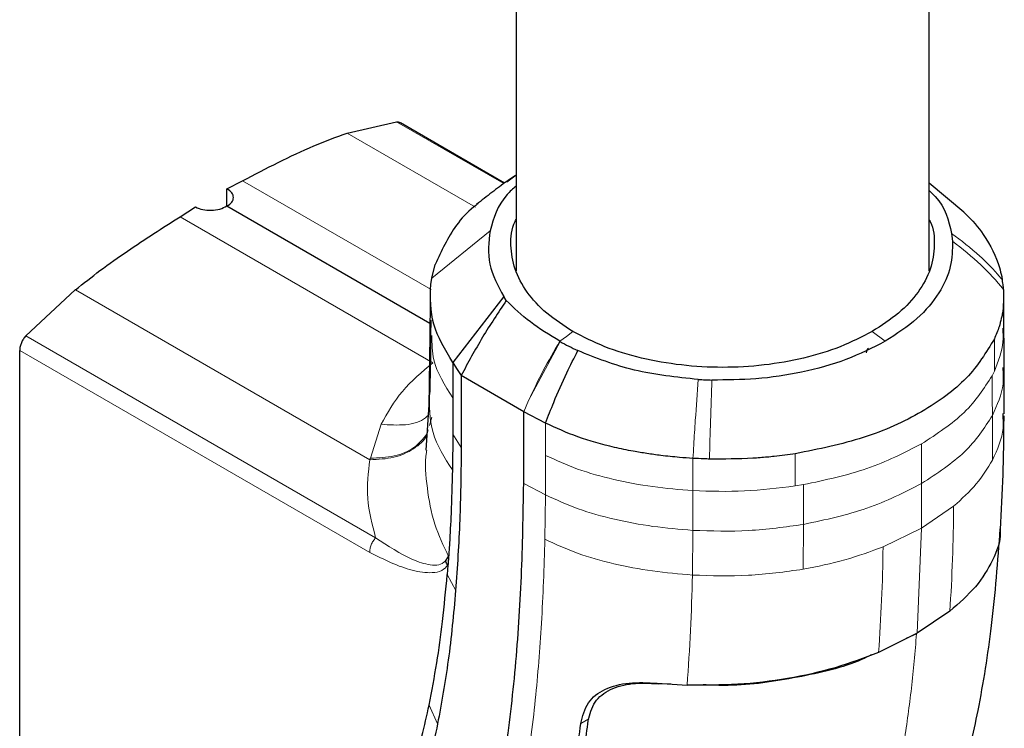
# Model space of a CAD drawing. Units: millimetres. Extents: x 0 to 210, y 0 to 297.
# Drawn here: x 187 to 190, y 130 to 132 of the extents above; entities that cross this region are included whole.
import ezdxf

# ---------------------------------------------------------------- set-up
doc = ezdxf.new("R2010")
doc.units = ezdxf.units.MM

msp = doc.modelspace()

# ---------------------------------------------------------------- linework, layer by layer
at = {"color": 7, "linetype": 'Continuous', "lineweight": 25}
for p, q in [((188.24148, 153.80135), (188.24148, 131.63606)), ((189.64148, 131.63584), (189.64148, 153.80543)), ((187.66942, 132.10295), (187.83698, 132.14094)), ((187.83698, 132.14094), (187.83749, 132.14098)), ((188.20282, 131.93351), (187.85018, 132.13708)), ((188.24148, 131.95982), (188.2103, 131.9368)), ((188.23674, 131.95632), (188.21275, 131.94088)), ((187.2621, 131.914), (187.31498, 131.9413)), ((187.2621, 131.85601), (187.2621, 131.914)), ((189.75905, 131.83421), (189.64148, 131.93326)), ((187.10314, 131.81901), (187.15603, 131.85277)), ((187.2621, 131.85601), (187.95007, 131.45885)), ((189.71697, 131.7629), (189.72045, 131.73637)), ((187.9558, 131.61054), (187.96793, 131.65779)), ((187.95251, 131.58944), (187.9558, 131.61054)), ((186.58102, 131.41583), (186.74807, 131.57091)), ((186.74875, 131.57151), (186.74806, 131.57094)), ((188.20026, 131.54887), (188.02711, 131.32564)), ((188.2085, 131.53537), (188.20026, 131.54887)), ((189.89441, 131.44043), (189.8944, 131.55131)), ((187.9501, 131.5369), (187.95006, 131.41638)), ((187.95002, 131.41761), (187.94665, 131.17519)), ((186.55987, 131.36682), (186.55987, 131.36623)), ((186.55987, 129.89306), (186.55987, 131.36623)), ((188.02711, 131.32564), (188.03992, 131.3053)), ((188.02711, 131.32564), (188.02711, 131.20522)), ((188.03992, 131.3053), (188.0554, 131.28072)), ((188.26754, 131.15826), (188.05541, 131.28072)), ((188.05541, 131.28072), (188.05595, 131.03742)), ((187.94698, 131.19889), (187.93623, 131.0285)), ((188.02711, 131.20522), (188.02716, 131.08259)), ((188.26753, 130.91502), (188.26754, 131.15826)), ((188.34182, 131.11967), (188.26754, 131.15827)), ((189.89093, 131.15194), (189.89113, 131.13679)), ((188.02716, 131.08259), (188.02603, 130.96086)), ((188.00274, 130.65164), (188.01317, 130.66713)), ((188.01105, 130.63822), (188.0085, 130.60667)), ((189.71156, 130.48183), (189.6002, 130.40727)), ((189.6002, 130.40727), (189.47005, 130.34241)), ((189.59872, 130.40545), (189.56369, 130.38908)), ((188.72016, 130.23816), (188.82127, 130.23176)), ((188.7666, 130.23522), (188.72332, 130.23626))]:
    msp.add_line(p, q, dxfattribs=at)
at = {"color": 8, "linetype": 'Continuous', "lineweight": 18}
for p, q in [((187.83701, 132.14092), (188.19995, 131.93138)), ((187.66944, 132.10298), (188.10468, 131.85174)), ((187.31499, 131.94136), (187.95384, 131.57256)), ((187.10314, 131.81907), (187.95994, 131.32445)), ((188.15352, 131.77169), (187.95582, 131.61054)), ((186.74878, 131.57143), (187.7463, 130.99564)), ((186.58105, 131.41581), (187.76586, 130.73111)), ((189.44826, 131.43006), (189.49285, 131.39708)), ((188.28433, 131.19657), (188.39122, 131.39634)), ((189.86218, 131.4051), (189.86218, 131.29584)), ((187.74569, 130.68168), (186.5599, 131.36621)), ((189.85441, 131.28003), (189.86218, 131.29584)), ((188.28433, 131.19657), (188.26755, 131.15827)), ((187.74817, 131.00054), (187.78459, 131.11578)), ((187.94861, 131.11207), (187.95682, 131.13993)), ((188.34188, 131.01037), (188.34182, 131.11967)), ((188.05564, 131.03735), (188.02716, 131.08259)), ((189.61539, 131.04903), (189.61573, 130.91487)), ((188.34187, 130.87639), (188.34188, 131.01037)), ((189.18788, 130.90657), (189.1879, 131.01583)), ((188.84099, 130.89085), (188.84102, 131.00013)), ((188.26753, 130.91502), (188.34187, 130.87639)), ((189.21525, 130.91105), (189.18788, 130.90657)), ((189.21562, 130.77634), (189.21525, 130.91105)), ((189.61573, 130.91487), (189.61517, 130.76335)), ((188.33958, 130.72595), (188.34188, 130.87536)), ((188.34188, 130.87536), (188.34189, 130.8764)), ((188.84072, 130.75621), (188.84099, 130.89086)), ((189.72434, 130.83827), (189.61516, 130.76335)), ((189.21468, 130.62448), (189.21562, 130.77634)), ((188.83932, 130.60462), (188.84072, 130.75621)), ((189.61516, 130.76335), (189.4854, 130.70034)), ((189.60018, 130.40727), (189.61516, 130.76335)), ((188.03706, 130.55219), (188.0085, 130.60668)), ((187.94721, 130.16404), (187.97587, 130.10005)), ((188.48808, 130.11691), (188.46075, 130.10113))]:
    msp.add_line(p, q, dxfattribs=at)
at = {"color": 7, "linetype": 'Continuous', "lineweight": 25, "flags": 128}
msp.add_lwpolyline([(189.8957, 131.30783), (189.89505, 131.37533), (189.89442, 131.44283)], dxfattribs=at)
at = {"color": 8, "linetype": 'Continuous', "lineweight": 18, "flags": 128}
msp.add_lwpolyline([(188.43458, 131.42994), (188.41233, 131.41348), (188.39009, 131.39702)], dxfattribs=at)
at = {"color": 7, "linetype": 'Continuous', "lineweight": 25}
for major_axis, ratio, start_param, end_param in [((0.07498, -0.00324), 0.546315, 5.5213575, 7.0921657), ((0.07497, 0.00359), 0.6066673, 3.8979165, 5.4687199)]:
    msp.add_ellipse((187.20906, 131.88663), major_axis=major_axis, ratio=ratio, start_param=start_param, end_param=end_param, dxfattribs=at)
for points, knots in [([(187.83749, 132.14098), (187.84053, 132.14092), (187.84537, 132.14082), (187.8487, 132.13781), (187.84994, 132.13669)], [0, 0, 0, 0, 0.6272073, 1, 1, 1, 1]), ([(187.31498, 131.9413), (187.3553, 131.96213), (187.43593, 132.00376), (187.55457, 132.06086), (187.63186, 132.08919), (187.66942, 132.10295)], [0, 0, 0, 0, 0.3395856, 0.6791213, 1, 1, 1, 1]), ([(188.21121, 131.93974), (188.19391, 131.92706), (188.15904, 131.90148), (188.12519, 131.87466), (188.10813, 131.86114)], [0, 0, 0, 0, 0.4958347, 1, 1, 1, 1]), ([(188.24148, 131.92311), (188.23099, 131.91373), (188.18042, 131.86853), (188.16542, 131.81451), (188.15353, 131.77169)], [0, 0, 0, 0, 0.2073176, 1, 1, 1, 1]), ([(189.64148, 131.9076), (189.64854, 131.90107), (189.69519, 131.85799), (189.70697, 131.80655), (189.71697, 131.7629)], [0, 0, 0, 0, 0.1514518, 1, 1, 1, 1]), ([(188.11202, 131.86286), (188.10741, 131.85942), (188.07806, 131.83753), (188.01925, 131.77059), (187.98843, 131.7029), (187.9679, 131.6578)], [0, 0, 0, 0, 0.05868216, 0.37282929, 1, 1, 1, 1]), ([(186.74876, 131.57147), (186.7764, 131.5935), (186.83483, 131.64005), (186.92356, 131.70247), (187.01409, 131.76233), (187.07347, 131.80012), (187.10314, 131.81901)], [0, 0, 0, 0, 0.2366013, 0.499999, 0.7500779, 1, 1, 1, 1]), ([(189.75758, 131.83553), (189.75887, 131.83434), (189.76075, 131.83262), (189.76273, 131.83073), (189.76349, 131.83), (189.7637, 131.82981), (189.76375, 131.82975), (189.78744, 131.8071), (189.83733, 131.74829), (189.87255, 131.67519), (189.88569, 131.62424), (189.88839, 131.61078), (189.8891, 131.6069), (189.88931, 131.60573), (189.88939, 131.60533)], [0, 0, 0, 0, 0.0171879, 0.0250643, 0.027124, 0.027684, 0.0278465, 0.0279307, 0.3530095, 0.8285357, 0.9521284, 0.9854755, 0.9950859, 1, 1, 1, 1]), ([(188.43459, 131.42994), (188.40347, 131.45008), (188.341, 131.49051), (188.27543, 131.56309), (188.23337, 131.64137), (188.22165, 131.72248), (188.22549, 131.77967), (188.24044, 131.80743), (188.24148, 131.80935)], [0, 0, 0, 0, 0.1958562, 0.3932579, 0.5908894, 0.7883123, 0.9853743, 1, 1, 1, 1]), ([(189.64148, 131.80912), (189.64252, 131.80718), (189.65749, 131.77934), (189.66131, 131.72215), (189.64957, 131.64116), (189.60757, 131.56315), (189.54199, 131.4907), (189.4795, 131.45027), (189.44826, 131.43006)], [0, 0, 0, 0, 0.0147928, 0.2123314, 0.4095047, 0.6064354, 0.8032374, 1, 1, 1, 1]), ([(188.15352, 131.77169), (188.14932, 131.73368), (188.14091, 131.65773), (188.18049, 131.58513), (188.20025, 131.54887)], [0, 0, 0, 0, 0.5005146, 1, 1, 1, 1]), ([(189.72042, 131.73635), (189.71998, 131.70747), (189.71907, 131.64776), (189.67767, 131.55843), (189.60566, 131.47098), (189.53075, 131.42191), (189.49285, 131.39708)], [0, 0, 0, 0, 0.2309479, 0.4774853, 0.7356323, 1, 1, 1, 1]), ([(188.02711, 131.32564), (188.00124, 131.36834), (187.94951, 131.45374), (187.95153, 131.54421), (187.95254, 131.58944)], [0, 0, 0, 0, 0.5000066, 1, 1, 1, 1]), ([(189.89352, 131.57302), (189.8934, 131.57437), (189.89307, 131.578), (189.892, 131.58879), (189.89053, 131.59818), (189.88941, 131.60534)], [0, 0, 0, 0, 0.124502, 0.332658, 1, 1, 1, 1]), ([(189.89347, 131.57301), (189.8937, 131.54487), (189.89397, 131.51187), (189.88503, 131.46967), (189.87757, 131.44161), (189.86798, 131.41885), (189.86218, 131.4051)], [0, 0, 0, 0, 0.4998546, 0.5862054, 0.7499392, 1, 1, 1, 1]), ([(188.2085, 131.53537), (188.18108, 131.49418), (188.12623, 131.41178), (188.07902, 131.32441), (188.05541, 131.28072)], [0, 0, 0, 0, 0.4999346, 1, 1, 1, 1]), ([(188.39009, 131.39701), (188.3553, 131.4183), (188.28571, 131.46089), (188.23425, 131.51054), (188.2085, 131.53537)], [0, 0, 0, 0, 0.4997947, 1, 1, 1, 1]), ([(187.95254, 131.46894), (187.95224, 131.42314), (187.9517, 131.34136), (187.94994, 131.26028), (187.94917, 131.22461)], [0, 0, 0, 0, 0.5599891, 1, 1, 1, 1]), ([(186.58102, 131.41583), (186.57802, 131.41222), (186.57205, 131.40504), (186.5654, 131.39222), (186.56081, 131.37902), (186.56018, 131.3709), (186.55987, 131.36682)], [0, 0, 0, 0, 0.2519572, 0.5017029, 0.7493534, 1, 1, 1, 1]), ([(189.44826, 131.43006), (189.41324, 131.41203), (189.34321, 131.37596), (189.21766, 131.338), (189.08269, 131.3141), (188.94178, 131.30602), (188.80068, 131.31409), (188.66525, 131.33801), (188.53948, 131.37594), (188.46946, 131.41199), (188.43459, 131.42994)], [0, 0, 0, 0, 0.1248155, 0.2496559, 0.3745778, 0.4996536, 0.6249609, 0.7504025, 0.8756969, 1, 1, 1, 1]), ([(188.39009, 131.39702), (188.39028, 131.39691), (188.39065, 131.39669), (188.39103, 131.39647), (188.39122, 131.39636)], [0, 0, 0, 0, 0.5000037, 1, 1, 1, 1]), ([(188.39122, 131.39636), (188.40081, 131.39098), (188.42001, 131.38023), (188.44058, 131.37037), (188.45086, 131.36544)], [0, 0, 0, 0, 0.499983, 1, 1, 1, 1]), ([(189.49285, 131.39708), (189.44984, 131.3752), (189.36483, 131.33195), (189.21332, 131.29037), (189.05856, 131.26646), (188.95513, 131.26593), (188.9051, 131.26567)], [0, 0, 0, 0, 0.26436828, 0.52251558, 0.76905286, 1, 1, 1, 1]), ([(188.34183, 131.11966), (188.35084, 131.14319), (188.37285, 131.2007), (188.40959, 131.283), (188.43843, 131.34059), (188.45086, 131.36543)], [0, 0, 0, 0, 0.28246501, 0.69058444, 1, 1, 1, 1]), ([(188.85916, 131.26769), (188.78497, 131.27544), (188.63659, 131.29094), (188.51277, 131.3406), (188.45086, 131.36543)], [0, 0, 0, 0, 0.500026, 1, 1, 1, 1]), ([(189.43545, 131.37315), (189.43343, 131.37144), (189.42937, 131.36804), (189.42851, 131.3612), (189.42807, 131.35778)], [0, 0, 0, 0, 0.5001281, 1, 1, 1, 1]), ([(189.89554, 131.15151), (189.89572, 131.17736), (189.89608, 131.22933), (189.89586, 131.28148), (189.89574, 131.30769)], [0, 0, 0, 0, 0.4974698, 1, 1, 1, 1]), ([(188.85916, 131.26769), (188.8668, 131.26726), (188.88209, 131.2664), (188.89743, 131.26593), (188.9051, 131.26569)], [0, 0, 0, 0, 0.4999469, 1, 1, 1, 1]), ([(189.8834, 130.75923), (189.88668, 130.82107), (189.89339, 130.94798), (189.89455, 131.07795), (189.89514, 131.14458)], [0, 0, 0, 0, 0.4873344, 1, 1, 1, 1]), ([(188.84102, 131.00013), (188.82569, 131.00115), (188.78922, 131.00357), (188.73722, 131.00915), (188.6852, 131.01636), (188.63272, 131.02518), (188.55306, 131.04174), (188.44922, 131.07021), (188.37742, 131.10327), (188.34182, 131.11967)], [0, 0, 0, 0, 0.0843353, 0.2006313, 0.2887477, 0.376628, 0.4992118, 0.7516701, 1, 1, 1, 1]), ([(188.05595, 131.03742), (188.05594, 131.03721), (188.05592, 131.03553), (188.05585, 131.02987), (188.05485, 130.94787), (188.05291, 130.78505), (188.04246, 130.63163), (188.03704, 130.55219)], [0, 0, 0, 0, 0.0012414, 0.0102239, 0.0344697, 0.5000203, 1, 1, 1, 1]), ([(189.1879, 131.01583), (189.16412, 131.0125), (189.12459, 131.00698), (189.07619, 131.0028), (189.00334, 130.9978), (188.94603, 130.99778), (188.89702, 130.99776)], [0, 0, 0, 0, 0.250061, 0.4155395, 0.5001451, 1, 1, 1, 1]), ([(188.89702, 130.99776), (188.89076, 130.99796), (188.87207, 130.99856), (188.85342, 130.9995), (188.84102, 131.00013)], [0, 0, 0, 0, 0.3345076, 1, 1, 1, 1]), ([(188.02603, 130.96086), (188.02469, 130.91148), (188.02244, 130.82825), (188.01752, 130.73626), (188.01454, 130.68774), (188.01353, 130.67254), (188.01317, 130.66718)], [0, 0, 0, 0, 0.4999663, 0.8427756, 0.9445842, 1, 1, 1, 1]), ([(188.14944, 129.71314), (188.16895, 129.80616), (188.20798, 129.99223), (188.24145, 130.29087), (188.26221, 130.5981), (188.26576, 130.80938), (188.26753, 130.91502)], [0, 0, 0, 0, 0.2499494, 0.4999775, 0.7499824, 1, 1, 1, 1]), ([(189.30828, 129.0473), (189.31891, 129.05879), (189.35712, 129.10008), (189.4291, 129.19564), (189.51657, 129.32818), (189.58618, 129.46072), (189.63541, 129.56963), (189.67326, 129.66329), (189.71385, 129.7782), (189.7621, 129.93979), (189.81256, 130.1589), (189.85807, 130.44129), (189.87404, 130.65154), (189.88242, 130.76186)], [0, 0, 0, 0, 0.0241619, 0.0867962, 0.1895051, 0.2864751, 0.3332154, 0.3878699, 0.4563008, 0.5386543, 0.6702332, 0.826968, 1, 1, 1, 1]), ([(189.88196, 130.75925), (189.88219, 130.75562), (189.88442, 130.72086), (189.85886, 130.65458), (189.80449, 130.56375), (189.74254, 130.50914), (189.71156, 130.48183)], [0, 0, 0, 0, 0.0373924, 0.358335, 0.6791317, 1, 1, 1, 1]), ([(188.01105, 130.63822), (188.00938, 130.64036), (188.00605, 130.64464), (188.00384, 130.64931), (188.00274, 130.65164)], [0, 0, 0, 0, 0.5006885, 1, 1, 1, 1]), ([(188.01317, 130.66718), (188.01283, 130.66234), (188.01214, 130.65266), (188.01141, 130.64303), (188.01104, 130.63821)], [0, 0, 0, 0, 0.5000003, 1, 1, 1, 1]), ([(187.94721, 130.16404), (187.95618, 130.21128), (187.97374, 130.30374), (187.99385, 130.45168), (188.00345, 130.55329), (188.0085, 130.60667)], [0, 0, 0, 0, 0.3315278, 0.6488409, 1, 1, 1, 1]), ([(188.03704, 130.55219), (188.02971, 130.47263), (188.0154, 130.31738), (187.98883, 130.17128), (187.97587, 130.10005)], [0, 0, 0, 0, 0.512468, 1, 1, 1, 1]), ([(189.47005, 130.34241), (189.4219, 130.3241), (189.32556, 130.28746), (189.16276, 130.2517), (188.99272, 130.23084), (188.8785, 130.23146), (188.82127, 130.23176)], [0, 0, 0, 0, 0.2496838, 0.4995946, 0.749308, 1, 1, 1, 1]), ([(189.44529, 130.33372), (189.43451, 130.32852), (189.36245, 130.2937), (189.19641, 130.25602), (189.01089, 130.22703), (188.90359, 130.23145), (188.87526, 130.23262)], [0, 0, 0, 0, 0.0693977, 0.4639778, 0.8585035, 1, 1, 1, 1]), ([(188.46075, 130.10113), (188.46708, 130.12621), (188.47943, 130.17518), (188.53998, 130.22095), (188.62204, 130.24288), (188.68743, 130.23973), (188.72016, 130.23816)], [0, 0, 0, 0, 0.2558772, 0.4994929, 0.7494184, 1, 1, 1, 1]), ([(188.48579, 130.11085), (188.49162, 130.13313), (188.50327, 130.17771), (188.55833, 130.2203), (188.63401, 130.24067), (188.69349, 130.23774), (188.72332, 130.23627)], [0, 0, 0, 0, 0.2497208, 0.4995607, 0.7489908, 1, 1, 1, 1]), ([(187.74738, 129.59098), (187.77615, 129.6471), (187.83396, 129.75989), (187.8994, 129.95323), (187.93119, 130.0934), (187.94721, 130.16404)], [0, 0, 0, 0, 0.3293704, 0.6620297, 1, 1, 1, 1]), ([(187.80373, 128.53296), (187.819, 128.54528), (187.84951, 128.5699), (187.8935, 128.61043), (187.93576, 128.65312), (187.97647, 128.69839), (188.01595, 128.74644), (188.0535, 128.79645), (188.09004, 128.84947), (188.12566, 128.9057), (188.16145, 128.96745), (188.19662, 129.03393), (188.23098, 129.10533), (188.26399, 129.18097), (188.29622, 129.26259), (188.32801, 129.35221), (188.35974, 129.45312), (188.38851, 129.55807), (188.41366, 129.66368), (188.43686, 129.77551), (188.45774, 129.8952), (188.47432, 130.01038), (188.48245, 130.0816), (188.4858, 130.11085)], [0, 0, 0, 0, 0.03997728, 0.07988886, 0.11995854, 0.15897648, 0.19876606, 0.23960601, 0.27739999, 0.3188432, 0.36178295, 0.40625567, 0.45229909, 0.49995033, 0.54761924, 0.59997641, 0.65714783, 0.71926709, 0.77315201, 0.82683275, 0.89498426, 0.95686309, 1, 1, 1, 1]), ([(187.97587, 130.10005), (187.95892, 130.02494), (187.92597, 129.87894), (187.85824, 129.68281), (187.79956, 129.57149), (187.771, 129.51731)], [0, 0, 0, 0, 0.3523152, 0.6847994, 1, 1, 1, 1]), ([(187.77183, 128.52352), (187.77222, 128.52383), (187.77575, 128.52653), (187.81989, 128.56075), (187.8975, 128.63043), (187.9979, 128.74588), (188.08657, 128.87209), (188.16708, 129.01288), (188.22221, 129.13146), (188.25793, 129.21955), (188.27755, 129.27114), (188.29691, 129.32565), (188.31479, 129.37974), (188.33148, 129.43379), (188.3472, 129.48827), (188.36301, 129.54734), (188.37597, 129.59988), (188.38749, 129.64966), (188.39686, 129.6926), (188.40679, 129.74136), (188.41659, 129.7929), (188.43114, 129.87616), (188.44673, 129.97926), (188.45648, 130.06412), (188.46073, 130.1011)], [0, 0, 0, 0, 0.0010139, 0.0090072, 0.1130805, 0.2093059, 0.3038008, 0.3999336, 0.4999675, 0.5295328, 0.5602317, 0.5920506, 0.6249728, 0.653168, 0.6834013, 0.7156727, 0.7499884, 0.76821, 0.795111, 0.8178692, 0.8444925, 0.8749938, 0.9455339, 1, 1, 1, 1])]:
    msp.add_open_spline(points, degree=3, knots=knots, dxfattribs=at)
at = {"color": 8, "linetype": 'Continuous', "lineweight": 18}
for points, knots in [([(189.71697, 131.7629), (189.7498, 131.73797), (189.80242, 131.69801), (189.85725, 131.64307), (189.88105, 131.61512), (189.88939, 131.60533)], [0, 0, 0, 0, 0.5187571, 0.831411, 1, 1, 1, 1]), ([(189.89352, 131.57302), (189.86893, 131.60144), (189.81778, 131.66054), (189.75369, 131.71044), (189.72042, 131.73635)], [0, 0, 0, 0, 0.4808205, 1, 1, 1, 1]), ([(188.02711, 131.20522), (188.00012, 131.2478), (187.95666, 131.31636), (187.95659, 131.38902), (187.95657, 131.41655)], [0, 0, 0, 0, 0.62103148, 1, 1, 1, 1]), ([(189.89055, 131.44107), (189.89161, 131.42576), (189.89503, 131.37677), (189.87556, 131.32881), (189.86218, 131.29584)], [0, 0, 0, 0, 0.3124703, 1, 1, 1, 1]), ([(188.28433, 131.19657), (188.30038, 131.23066), (188.33249, 131.29885), (188.37088, 131.36428), (188.39009, 131.39701)], [0, 0, 0, 0, 0.499841, 1, 1, 1, 1]), ([(187.78459, 131.11578), (187.80607, 131.15415), (187.84903, 131.2309), (187.92297, 131.29327), (187.95994, 131.32445)], [0, 0, 0, 0, 0.49993998, 1, 1, 1, 1]), ([(189.85441, 131.28003), (189.85461, 131.25767), (189.85501, 131.21296), (189.85544, 131.16821), (189.85566, 131.14584)], [0, 0, 0, 0, 0.49999626, 1, 1, 1, 1]), ([(189.85566, 131.14584), (189.87175, 131.18132), (189.89593, 131.23464), (189.8923, 131.28946), (189.89109, 131.30781)], [0, 0, 0, 0, 0.66532821, 1, 1, 1, 1]), ([(188.84102, 131.00012), (188.84191, 131.01525), (188.84446, 131.0584), (188.85007, 131.14823), (188.85567, 131.22179), (188.85916, 131.26769)], [0, 0, 0, 0, 0.16862067, 0.48123526, 1, 1, 1, 1]), ([(188.9051, 131.26567), (188.90354, 131.21966), (188.90055, 131.13104), (188.89816, 131.04103), (188.89702, 130.99775)], [0, 0, 0, 0, 0.5191792, 1, 1, 1, 1]), ([(188.02602, 130.96085), (187.99965, 131.00274), (187.94601, 131.0879), (187.9481, 131.17855), (187.94916, 131.22461)], [0, 0, 0, 0, 0.4917767, 1, 1, 1, 1]), ([(187.78459, 131.11578), (187.81232, 131.11388), (187.86776, 131.11007), (187.92269, 131.12467), (187.93958, 131.1426), (187.94178, 131.14493)], [0, 0, 0, 0, 0.4652801, 0.9305556, 1, 1, 1, 1]), ([(189.61573, 130.91487), (189.66813, 130.94907), (189.77292, 131.01747), (189.82808, 131.10305), (189.85566, 131.14584)], [0, 0, 0, 0, 0.5000365, 1, 1, 1, 1]), ([(189.85566, 131.14584), (189.85581, 131.12053), (189.85611, 131.06991), (189.85585, 131.01965), (189.85572, 130.99452)], [0, 0, 0, 0, 0.499926, 1, 1, 1, 1]), ([(189.89113, 131.13679), (189.89174, 131.12532), (189.89432, 131.07753), (189.87239, 131.03036), (189.85572, 130.99452)], [0, 0, 0, 0, 0.2399942, 1, 1, 1, 1]), ([(187.94425, 131.09715), (187.94277, 131.09097), (187.93661, 131.06518), (187.89662, 131.03063), (187.83026, 130.99943), (187.77428, 130.99692), (187.74629, 130.99566)], [0, 0, 0, 0, 0.0951996, 0.3967823, 0.6983828, 1, 1, 1, 1]), ([(187.74817, 131.00054), (187.77585, 131.00174), (187.83121, 131.00415), (187.90035, 131.03376), (187.92657, 131.06618), (187.93962, 131.08234)], [0, 0, 0, 0, 0.3341198, 0.6682386, 1, 1, 1, 1]), ([(188.01318, 130.66718), (187.9957, 130.70361), (187.95968, 130.77869), (187.93955, 130.9009), (187.93179, 130.9849), (187.93846, 131.02588), (187.93884, 131.02821)], [0, 0, 0, 0, 0.3114504, 0.6419975, 0.9796623, 1, 1, 1, 1]), ([(188.34188, 131.01037), (188.37712, 130.99411), (188.44818, 130.96132), (188.57252, 130.92706), (188.70397, 130.90207), (188.79538, 130.89459), (188.84099, 130.89085)], [0, 0, 0, 0, 0.24599258, 0.49604053, 0.74852912, 1, 1, 1, 1]), ([(187.76586, 130.73111), (187.75429, 130.77573), (187.73112, 130.86504), (187.74122, 130.95214), (187.74628, 130.99572)], [0, 0, 0, 0, 0.4996637, 1, 1, 1, 1]), ([(187.74817, 131.00054), (187.74799, 130.99971), (187.74761, 130.99806), (187.74673, 130.99644), (187.7463, 130.99564)], [0, 0, 0, 0, 0.501507, 1, 1, 1, 1]), ([(189.85572, 130.99452), (189.83923, 130.96699), (189.80627, 130.91194), (189.75165, 130.86283), (189.72434, 130.83828)], [0, 0, 0, 0, 0.5000359, 1, 1, 1, 1]), ([(189.21562, 130.77634), (189.28974, 130.79227), (189.43799, 130.82412), (189.55648, 130.88462), (189.61573, 130.91487)], [0, 0, 0, 0, 0.4999634, 1, 1, 1, 1]), ([(188.34186, 130.87638), (188.37767, 130.85988), (188.44932, 130.82684), (188.57397, 130.79261), (188.70463, 130.76749), (188.79535, 130.75997), (188.84072, 130.75621)], [0, 0, 0, 0, 0.2497722, 0.4998472, 0.7498386, 1, 1, 1, 1]), ([(188.84099, 130.89086), (188.89943, 130.88895), (189.01629, 130.88513), (189.13069, 130.89942), (189.18788, 130.90657)], [0, 0, 0, 0, 0.5000612, 1, 1, 1, 1]), ([(189.72434, 130.83827), (189.72351, 130.77804), (189.72184, 130.6576), (189.71502, 130.54039), (189.71161, 130.4818)], [0, 0, 0, 0, 0.5001043, 1, 1, 1, 1]), ([(188.84072, 130.75621), (188.90407, 130.75422), (189.03076, 130.75023), (189.154, 130.76764), (189.21562, 130.77634)], [0, 0, 0, 0, 0.5000092, 1, 1, 1, 1]), ([(187.74569, 130.68168), (187.74593, 130.68576), (187.74641, 130.69393), (187.75067, 130.70725), (187.75708, 130.72023), (187.76293, 130.72749), (187.76586, 130.73111)], [0, 0, 0, 0, 0.2500372, 0.4999783, 0.7499427, 1, 1, 1, 1]), ([(187.76586, 130.73111), (187.8076, 130.70341), (187.87021, 130.66185), (187.94137, 130.63912), (187.98083, 130.63623), (187.99544, 130.64651), (188.00274, 130.65164)], [0, 0, 0, 0, 0.5000712, 0.7501854, 0.8753584, 1, 1, 1, 1]), ([(188.22385, 129.67454), (188.24079, 129.75439), (188.27552, 129.9181), (188.30808, 130.17577), (188.33036, 130.44614), (188.33643, 130.63059), (188.33958, 130.72595)], [0, 0, 0, 0, 0.24384414, 0.49992314, 0.74145647, 1, 1, 1, 1]), ([(188.33956, 130.72594), (188.37545, 130.70939), (188.44727, 130.67628), (188.57203, 130.64172), (188.70291, 130.61626), (188.79386, 130.6085), (188.83932, 130.60462)], [0, 0, 0, 0, 0.2497234, 0.4996372, 0.749857, 1, 1, 1, 1]), ([(188.01106, 130.63822), (188.00452, 130.63149), (187.99025, 130.61682), (187.94853, 130.61031), (187.86783, 130.62059), (187.79451, 130.65726), (187.74569, 130.68168)], [0, 0, 0, 0, 0.1144023, 0.2495744, 0.5003937, 1, 1, 1, 1]), ([(189.48539, 130.70034), (189.4429, 130.68458), (189.35791, 130.65305), (189.26242, 130.634), (189.21468, 130.62448)], [0, 0, 0, 0, 0.4999656, 1, 1, 1, 1]), ([(189.47006, 130.3424), (189.4739, 130.40124), (189.48158, 130.51894), (189.48412, 130.63987), (189.48539, 130.70035)], [0, 0, 0, 0, 0.4999341, 1, 1, 1, 1]), ([(188.83932, 130.60462), (188.90275, 130.60254), (189.02958, 130.59839), (189.15298, 130.61578), (189.21468, 130.62448)], [0, 0, 0, 0, 0.5000471, 1, 1, 1, 1]), ([(188.82126, 130.23168), (188.82548, 130.29301), (188.83392, 130.4157), (188.83752, 130.54164), (188.83932, 130.60462)], [0, 0, 0, 0, 0.4998983, 1, 1, 1, 1]), ([(189.59872, 130.40545), (189.59344, 130.3438), (189.58289, 130.22056), (189.56579, 130.10203), (189.55723, 130.04279)], [0, 0, 0, 0, 0.5001712, 1, 1, 1, 1])]:
    msp.add_open_spline(points, degree=3, knots=knots, dxfattribs=at)
at = {"color": 7, "linetype": 'Continuous', "lineweight": 25}
msp.add_open_spline([(189.86218, 131.4051), (189.83457, 131.3596), (189.77935, 131.2686), (189.62223, 131.15436), (189.42435, 131.06365), (189.26672, 131.03177), (189.1879, 131.01583)], degree=3, dxfattribs=at)
at = {"color": 8, "linetype": 'Continuous', "lineweight": 18}
for points in [[(189.85441, 131.28003), (189.827, 131.23725), (189.77217, 131.15168), (189.66767, 131.08324), (189.61542, 131.04902)], [(189.21525, 130.91105), (189.28936, 130.92687), (189.43759, 130.95852), (189.55614, 131.01885), (189.61542, 131.04902)]]:
    msp.add_open_spline(points, degree=3, dxfattribs=at)

doc.saveas('drawing.dxf')
